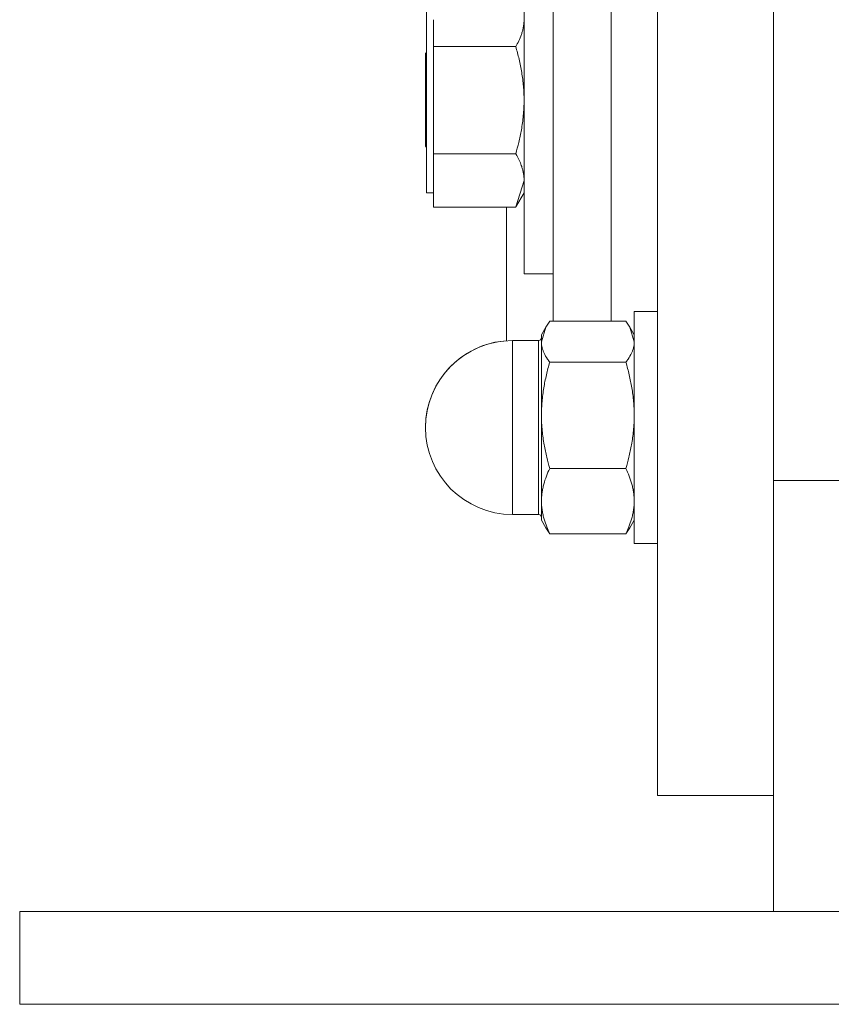
# Model space of a CAD drawing. Units: millimetres. Extents: x 0 to 45754, y -11 to 31500.
# Drawn here: x 13648 to 13718, y 18552 to 18637 of the extents above; entities that cross this region are included whole.
import ezdxf

# ---------------------------------------------------------------- set-up
doc = ezdxf.new("R2010")
doc.units = ezdxf.units.MM
doc.linetypes.add('K5LT_THIN', pattern=[0])
doc.layers.add('R', color=1, linetype='Continuous', true_color=0xff0000)
doc.layers.add('WELDING', color=7, linetype='Continuous', true_color=0xffffff)

msp = doc.modelspace()

# ---------------------------------------------------------------- linework, layer by layer
at = {"layer": 'R', "color": 7, "linetype": 'K5LT_THIN', "lineweight": 13}
for p, q in [((13713.176, 18597.478), (13713.176, 18740.308)), ((13703.176, 18710.308), (13703.176, 18570.308)), ((13713.176, 18597.478), (13713.176, 18710.308)), ((13694.176, 18701.15), (13694.176, 18611.212)), ((13699.176, 18701.15), (13699.176, 18611.212)), ((13699.176, 18701.15), (13699.176, 18611.212)), ((13691.676, 18645.308), (13691.676, 18615.308)), ((13683.276, 18638.308), (13683.276, 18630.29)), ((13683.876, 18634.909), (13683.876, 18637.227)), ((13683.876, 18630.29), (13683.876, 18634.909)), ((13690.961, 18634.909), (13683.876, 18634.909)), ((13683.276, 18634.408), (13683.176, 18634.308)), ((13683.176, 18626.308), (13683.176, 18634.308)), ((13683.276, 18630.29), (13683.276, 18622.308)), ((13683.876, 18625.672), (13683.876, 18630.29)), ((13683.276, 18626.208), (13683.176, 18626.308)), ((13683.876, 18623.371), (13683.876, 18625.672)), ((13683.876, 18625.672), (13690.961, 18625.672)), ((13683.876, 18621.07), (13683.876, 18623.371)), ((13683.876, 18622.308), (13683.276, 18622.308)), ((13690.968, 18621.081), (13691.676, 18622.308)), ((13683.876, 18621.07), (13690.961, 18621.07)), ((13690.176, 18609.538), (13690.176, 18621.07)), ((13694.176, 18615.308), (13691.676, 18615.308)), ((13701.176, 18612.054), (13701.176, 18592.054)), ((13703.176, 18612.054), (13701.176, 18612.054)), ((13700.461, 18611.212), (13693.89, 18611.212)), ((13693.555, 18610.71), (13693.176, 18610.054)), ((13700.797, 18610.71), (13701.176, 18610.054)), ((13692.926, 18609.554), (13690.676, 18609.554)), ((13690.676, 18609.554), (13690.676, 18606.625)), ((13692.926, 18596.108), (13692.926, 18609.554)), ((13693.176, 18610.054), (13693.176, 18609.448)), ((13693.176, 18609.448), (13693.176, 18603.106)), ((13700.461, 18607.684), (13693.89, 18607.684)), ((13690.676, 18596.108), (13690.676, 18606.625)), ((13693.176, 18603.106), (13693.176, 18595.712)), ((13700.461, 18598.527), (13693.89, 18598.527)), ((13713.176, 18597.478), (13723.176, 18597.478)), ((13713.176, 18560.308), (13713.176, 18597.478)), ((13690.676, 18596.108), (13690.676, 18594.554)), ((13692.926, 18596.108), (13692.926, 18594.554)), ((13693.176, 18595.712), (13693.176, 18594.054)), ((13692.926, 18594.554), (13690.676, 18594.554)), ((13692.926, 18594.554), (13690.676, 18594.554)), ((13693.555, 18593.398), (13693.176, 18594.054)), ((13693.555, 18593.398), (13693.176, 18594.054)), ((13700.797, 18593.398), (13701.176, 18594.054)), ((13700.797, 18593.398), (13701.176, 18594.054)), ((13700.461, 18592.897), (13693.89, 18592.897)), ((13703.176, 18592.054), (13701.176, 18592.054)), ((13703.176, 18592.054), (13701.176, 18592.054)), ((13703.176, 18570.308), (13713.176, 18570.308)), ((13648.176, 18560.308), (13998.176, 18560.308)), ((13648.176, 18552.308), (13648.176, 18560.308)), ((13648.176, 18552.308), (13998.176, 18552.308))]:
    msp.add_line(p, q, dxfattribs=at)
for centre, radius, start, end in [((13690.676, 18602.054), 7.5, 90, 180), ((13690.676, 18602.054), 7.5, 93.82255, 180), ((13692.926, 18609.804), 0.25, 270, 0), ((13690.676, 18602.054), 7.5, 180, 270), ((13690.676, 18602.054), 7.5, 180, 270), ((13692.926, 18594.304), 0.25, 0, 90), ((13692.926, 18594.304), 0.25, 0, 90)]:
    msp.add_arc(centre, radius, start, end, dxfattribs=at)
at = {"layer": 'WELDING', "color": 7, "linetype": 'K5LT_THIN', "lineweight": 13}
for p, q in [((13691.676, 18623.371), (13690.968, 18621.081)), ((13690.968, 18621.081), (13690.961, 18621.07)), ((13693.89, 18611.212), (13693.554, 18610.709)), ((13700.461, 18611.212), (13700.798, 18610.709)), ((13693.554, 18610.709), (13693.176, 18609.448)), ((13700.798, 18610.709), (13701.176, 18609.448)), ((13693.89, 18592.897), (13693.554, 18593.399)), ((13700.461, 18592.897), (13700.798, 18593.399))]:
    msp.add_line(p, q, dxfattribs=at)
for points, knots in [([(13691.676, 18637.227), (13691.676, 18637.114), (13691.665, 18636.89), (13691.618, 18636.562), (13691.544, 18636.246), (13691.422, 18635.857), (13691.236, 18635.413), (13691.054, 18635.071), (13690.961, 18634.909)], [0, 0, 0, 0, 1.290163, 2.55392, 3.778464, 4.941401, 7.083032, 9, 9, 9, 9]), ([(13690.961, 18634.909), (13691.066, 18634.546), (13691.261, 18633.804), (13691.451, 18632.863), (13691.565, 18632.087), (13691.628, 18631.493), (13691.667, 18630.894), (13691.676, 18630.492), (13691.676, 18630.29)], [0, 0, 0, 0, 2.165977, 4.403876, 5.544585, 6.695767, 7.846266, 9, 9, 9, 9]), ([(13691.676, 18630.29), (13691.676, 18630.065), (13691.665, 18629.62), (13691.618, 18628.966), (13691.544, 18628.338), (13691.422, 18627.563), (13691.236, 18626.677), (13691.054, 18625.994), (13690.961, 18625.672)], [0, 0, 0, 0, 1.288036, 2.550123, 3.773504, 4.93611, 7.079261, 9, 9, 9, 9]), ([(13690.961, 18625.672), (13691.093, 18625.444), (13691.284, 18625.075), (13691.465, 18624.605), (13691.565, 18624.266), (13691.628, 18623.97), (13691.667, 18623.672), (13691.676, 18623.471), (13691.676, 18623.371)], [0, 0, 0, 0, 2.717766, 4.403876, 5.544585, 6.695767, 7.846266, 9, 9, 9, 9]), ([(13693.176, 18609.448), (13693.176, 18609.362), (13693.187, 18609.192), (13693.234, 18608.942), (13693.307, 18608.703), (13693.443, 18608.374), (13693.636, 18608.036), (13693.822, 18607.775), (13693.89, 18607.684)], [0, 0, 0, 0, 1.288036, 2.550123, 3.773503, 4.936109, 7.581167, 9, 9, 9, 9]), ([(13701.176, 18609.448), (13701.176, 18609.362), (13701.165, 18609.192), (13701.118, 18608.942), (13701.044, 18608.703), (13700.909, 18608.374), (13700.716, 18608.036), (13700.53, 18607.775), (13700.461, 18607.684)], [0, 0, 0, 0, 1.288036, 2.550123, 3.773504, 4.93611, 7.581167, 9, 9, 9, 9]), ([(13693.89, 18607.684), (13693.785, 18607.324), (13693.59, 18606.589), (13693.4, 18605.655), (13693.287, 18604.886), (13693.224, 18604.298), (13693.185, 18603.704), (13693.176, 18603.306), (13693.176, 18603.106)], [0, 0, 0, 0, 2.166893, 4.405159, 5.545789, 6.696687, 7.846791, 9, 9, 9, 9]), ([(13700.461, 18607.684), (13700.566, 18607.324), (13700.761, 18606.589), (13700.951, 18605.656), (13701.065, 18604.887), (13701.128, 18604.298), (13701.167, 18603.704), (13701.176, 18603.306), (13701.176, 18603.106)], [0, 0, 0, 0, 2.165977, 4.403876, 5.544585, 6.695767, 7.846266, 9, 9, 9, 9]), ([(13693.176, 18603.106), (13693.176, 18602.882), (13693.187, 18602.441), (13693.234, 18601.793), (13693.307, 18601.17), (13693.429, 18600.402), (13693.615, 18599.524), (13693.797, 18598.846), (13693.89, 18598.527)], [0, 0, 0, 0, 1.288036, 2.550123, 3.773503, 4.936109, 7.07926, 9, 9, 9, 9]), ([(13701.176, 18603.106), (13701.176, 18602.882), (13701.165, 18602.441), (13701.118, 18601.793), (13701.044, 18601.17), (13700.922, 18600.402), (13700.736, 18599.524), (13700.554, 18598.846), (13700.461, 18598.527)], [0, 0, 0, 0, 1.288036, 2.550123, 3.773504, 4.93611, 7.079261, 9, 9, 9, 9]), ([(13693.89, 18598.527), (13693.785, 18598.305), (13693.59, 18597.853), (13693.4, 18597.279), (13693.287, 18596.806), (13693.224, 18596.445), (13693.185, 18596.08), (13693.176, 18595.835), (13693.176, 18595.712)], [0, 0, 0, 0, 2.166874, 4.405132, 5.545763, 6.696667, 7.84678, 9, 9, 9, 9]), ([(13700.461, 18598.527), (13700.566, 18598.305), (13700.761, 18597.853), (13700.951, 18597.28), (13701.065, 18596.807), (13701.128, 18596.445), (13701.167, 18596.08), (13701.176, 18595.835), (13701.176, 18595.712)], [0, 0, 0, 0, 2.165977, 4.403876, 5.544585, 6.695767, 7.846266, 9, 9, 9, 9]), ([(13693.176, 18595.712), (13693.176, 18595.574), (13693.187, 18595.303), (13693.234, 18594.904), (13693.308, 18594.52), (13693.43, 18594.048), (13693.616, 18593.509), (13693.798, 18593.093), (13693.89, 18592.897)], [0, 0, 0, 0, 1.290161, 2.553916, 3.778458, 4.941395, 7.083028, 9, 9, 9, 9]), ([(13701.176, 18595.712), (13701.176, 18595.574), (13701.165, 18595.303), (13701.118, 18594.905), (13701.044, 18594.522), (13700.922, 18594.05), (13700.736, 18593.51), (13700.554, 18593.093), (13700.461, 18592.897)], [0, 0, 0, 0, 1.288036, 2.550123, 3.773504, 4.93611, 7.079261, 9, 9, 9, 9])]:
    msp.add_open_spline(points, degree=3, knots=knots, dxfattribs=at)

doc.saveas('drawing.dxf')
